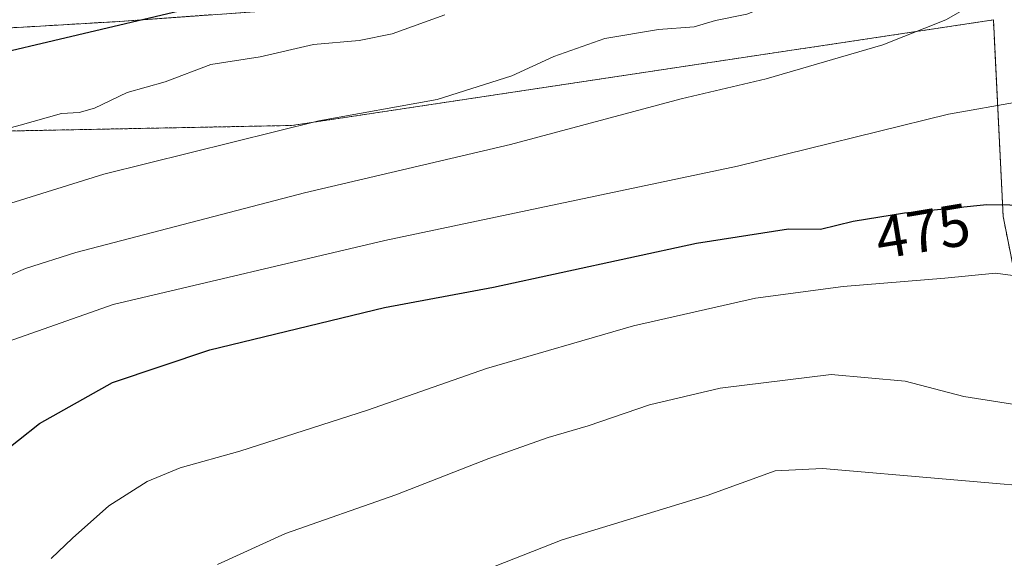
# Model space of a CAD drawing. Units: metres. Extents: x 597085 to 600525, y 4738369 to 4740731.
# Drawn here: x 597208 to 597373, y 4738754 to 4738844 of the extents above; entities that cross this region are included whole.
import ezdxf
from ezdxf.enums import TextEntityAlignment as Align

# ---------------------------------------------------------------- set-up
doc = ezdxf.new("R2010")
doc.units = ezdxf.units.M
doc.header["$MEASUREMENT"] = 0
doc.linetypes.add('TRAZOS', pattern=[0.75, 0.5, -0.25])
for name, color, linetype, lineweight in [('Arbolado forestal', 92, 'TRAZOS', 0), ('Arbolado forestal CxS', 92, 'Continuous', 0), ('Curva de nivel maestra', 36, 'Continuous', 30), ('Curva de nivel normal', 36, 'Continuous', 0), ('Matorral', 135, 'Continuous', 0), ('Matorral CxS', 135, 'Continuous', 0), ('Núcleo urbano', 19, 'Continuous', 0), ('Núcleo urbano CxS', 19, 'Continuous', 0), ('Rótulo de curva de nivel directora', 19, 'Continuous', 0)]:
    doc.layers.add(name, color=color, linetype=linetype, lineweight=lineweight)
doc.styles.add('Arial', font='txt', dxfattribs={"height": 0.2})

msp = doc.modelspace()

# ---------------------------------------------------------------- linework, layer by layer
at = {"layer": 'Arbolado forestal', "color": 92, "linetype": 'TRAZOS', "lineweight": 0}
for points in [[(597376.27, 4738875.48, 489.61), (597372.13, 4738871.48, 490.04), (597371.97, 4738871.34, 490.06), (597367.71, 4738867.82, 490), (597367.31, 4738867.54, 489.97), (597361.05, 4738863.9, 490.21), (597360.71, 4738863.73, 490.24), (597348.19, 4738858.48, 491.41), (597348.06, 4738858.43, 491.43), (597347.97, 4738858.4, 491.44), (597335.94, 4738854.41, 492.61), (597335.61, 4738854.32, 492.63), (597323.09, 4738851.7, 492.53), (597323, 4738851.69, 492.53), (597322.91, 4738851.67, 492.53), (597313.41, 4738850.29, 493.33), (597313.22, 4738850.27, 493.35), (597292.67, 4738848.65, 494.78), (597279.01, 4738847.77, 496.41), (597251.75, 4738846.15, 498.48), (597223.61, 4738844.14, 500.39), (597179.3, 4738841.52, 503.49)], [(597146.37, 4738822.38, 498.87), (597204.94, 4738825.8, 494.77), (597253.2, 4738826.74, 489.77), (597370.89, 4738844.43, 483.4), (597372.52, 4738811.46, 473.72), (597381.25, 4738767.92, 460.92), (597398.4, 4738646, 420.19), (597409.15, 4738641.19, 416.51), (597409.95, 4738672.28, 427.82), (597425.99, 4738689.2, 430.26), (597437.88, 4738712.99, 435.68), (597448.5, 4738781.01, 447.43), (597455.19, 4738796.39, 448.86), (597467.67, 4738801.78, 447.97), (597469.05, 4738802.38, 448.01), (597474.32, 4738798.9, 447.76), (597506.38, 4738777.7, 444.97), (597548.63, 4738763.13, 445.85), (597590.87, 4738752.77, 440.44), (597621.96, 4738755.16, 441.63), (597660.64, 4738739.57, 443.6), (597690.26, 4738731.11, 446.97), (597684.01, 4738758.31, 454.61), (597680.7, 4738791.77, 463.21)]]:
    msp.add_polyline3d(points, dxfattribs=at)
at = {"layer": 'Arbolado forestal CxS', "color": 92, "linetype": 'Continuous', "lineweight": 0}
for points in [[(597179.3, 4738841.52, 503.49), (597223.61, 4738844.14, 500.39), (597251.75, 4738846.15, 498.48), (597279.01, 4738847.77, 496.41), (597292.67, 4738848.65, 494.78), (597313.22, 4738850.27, 493.35), (597313.41, 4738850.29, 493.33), (597322.91, 4738851.67, 492.53), (597323, 4738851.69, 492.53), (597323.09, 4738851.7, 492.53), (597335.61, 4738854.32, 492.63), (597335.94, 4738854.41, 492.61), (597347.97, 4738858.4, 491.44), (597348.06, 4738858.43, 491.43), (597348.19, 4738858.48, 491.41), (597360.71, 4738863.73, 490.24), (597361.05, 4738863.9, 490.21), (597367.31, 4738867.54, 489.97), (597367.71, 4738867.82, 490), (597371.97, 4738871.33, 490.06), (597372.13, 4738871.48, 490.04), (597376.27, 4738875.48, 489.61)], [(597381.25, 4738767.92, 460.92), (597372.52, 4738811.46, 473.72), (597370.9, 4738844.43, 483.4), (597253.2, 4738826.74, 489.77), (597204.94, 4738825.8, 494.77)]]:
    msp.add_polyline3d(points, dxfattribs=at)
at = {"layer": 'Curva de nivel maestra', "color": 36, "linetype": 'Continuous', "lineweight": 30}
for points in [[(597200.21, 4738837.92, 500), (597234.38, 4738845.95, 500)], [(597183.59, 4738748.31, 475), (597192.46, 4738758.09, 475), (597195.89, 4738763.42, 475), (597200.34, 4738768.42, 475), (597210.94, 4738776.81, 475), (597223.18, 4738783.66, 475), (597239.5, 4738789.12, 475), (597268.78, 4738796.21, 475), (597287.07, 4738799.66, 475), (597321.1, 4738807.03, 475), (597336.54, 4738809.44, 475), (597341.92, 4738809.37, 475), (597347.36, 4738810.68, 475), (597355.98, 4738812.11, 475), (597369.79, 4738813.47, 475), (597377.52, 4738813.39, 475)]]:
    msp.add_polyline3d(points, dxfattribs=at)
at = {"layer": 'Curva de nivel normal', "color": 36, "linetype": 'Continuous', "lineweight": 0}
for points in [[(597204.32, 4738813.14, 490), (597221.71, 4738818.59, 490), (597257.8, 4738827.54, 490), (597277.63, 4738831.07, 490), (597290.15, 4738835.04, 490), (597297.2, 4738838.3, 490), (597305.76, 4738841.32, 490), (597314.72, 4738842.83, 490), (597320.72, 4738843.29, 490), (597324.3, 4738844.32, 490), (597329.57, 4738845.4, 490), (597335.88, 4738847.92, 490), (597345.24, 4738852.85, 490), (597354.09, 4738858.97, 490), (597363.32, 4738864.67, 490), (597369.52, 4738867.62, 490), (597373.38, 4738870.68, 490)], [(597197.02, 4738797.82, 485), (597208.58, 4738802.78, 485), (597217.02, 4738805.46, 485), (597255.36, 4738815.44, 485), (597289.9, 4738823.58, 485), (597318.52, 4738831.22, 485), (597332.81, 4738834.58, 485), (597352.33, 4738840.27, 485), (597362.93, 4738844.45, 485), (597369.03, 4738847.97, 485), (597377.89, 4738852.76, 485)], [(597278.89, 4738845.27, 495), (597270.1, 4738842.09, 495), (597264.56, 4738840.98, 495), (597256.88, 4738840.34, 495), (597247.93, 4738838.26, 495), (597239.69, 4738836.96, 495), (597232.02, 4738834.08, 495), (597225.64, 4738832.29, 495), (597220.14, 4738829.65, 495), (597217.62, 4738828.92, 495), (597214.63, 4738828.77, 495), (597207.72, 4738826.79, 495), (597198.54, 4738824.36, 495)], [(597375.36, 4738830.77, 480), (597363.36, 4738828.66, 480), (597327.98, 4738819.93, 480), (597268.84, 4738807.48, 480), (597223.31, 4738796.71, 480), (597204.75, 4738790.19, 480), (597195.27, 4738784.6, 480), (597183.75, 4738775.73, 480), (597172.58, 4738766.7, 480), (597164.27, 4738762.79, 480), (597154.58, 4738760.1, 480), (597148.04, 4738757.65, 480), (597144.06, 4738757.39, 480), (597141.19, 4738757.37, 480), (597137.08, 4738757.94, 480), (597130.44, 4738757.63, 480), (597124.4, 4738756.16, 480), (597120.76, 4738756.75, 480), (597116.29, 4738757.06, 480), (597113.02, 4738757.42, 480), (597111.92, 4738757.33, 480)], [(597378.32, 4738801.04, 470), (597371.24, 4738801.97, 470), (597362.73, 4738801.13, 470), (597345.7, 4738799.76, 470), (597331, 4738797.78, 470), (597310.56, 4738793.16, 470), (597285.92, 4738786.03, 470), (597265.96, 4738779.03, 470), (597244.51, 4738772.16, 470), (597234.54, 4738769.36, 470), (597229, 4738767.09, 470), (597222.56, 4738762.96, 470), (597216.48, 4738757.57, 470), (597212.92, 4738754.13, 470)], [(597376.94, 4738779.58, 465), (597365.92, 4738781.32, 465), (597356.1, 4738783.9, 465), (597343.66, 4738785.01, 465), (597325.08, 4738782.7, 465), (597313.2, 4738779.93, 465), (597302.93, 4738776.42, 465), (597296.23, 4738774.44, 465), (597286.29, 4738770.91, 465), (597270.7, 4738764.84, 465), (597252.17, 4738758.33, 465), (597240.81, 4738753.17, 465)], [(597282.36, 4738750.92, 460), (597298.58, 4738757.27, 460), (597322.91, 4738764.69, 460), (597334.28, 4738768.84, 460), (597342.23, 4738769.27, 460), (597383.7, 4738765.65, 460)]]:
    msp.add_polyline3d(points, dxfattribs=at)
at = {"layer": 'Matorral', "color": 135, "linetype": 'Continuous', "lineweight": 0}
msp.add_polyline3d([(597146.37, 4738822.38, 498.87), (597204.94, 4738825.8, 494.77), (597253.2, 4738826.74, 489.77), (597370.89, 4738844.43, 483.4), (597372.52, 4738811.46, 473.72), (597381.25, 4738767.92, 460.92), (597398.4, 4738646, 420.19), (597409.15, 4738641.19, 416.51), (597409.95, 4738672.28, 427.82), (597425.99, 4738689.2, 430.26), (597437.88, 4738712.99, 435.68), (597448.5, 4738781.01, 447.43), (597455.19, 4738796.39, 448.86), (597467.67, 4738801.78, 447.97), (597469.05, 4738802.38, 448.01), (597474.32, 4738798.9, 447.76), (597506.38, 4738777.7, 444.97), (597548.63, 4738763.13, 445.85), (597590.87, 4738752.77, 440.44), (597621.96, 4738755.16, 441.63), (597660.64, 4738739.57, 443.6), (597690.26, 4738731.11, 446.97), (597684.01, 4738758.31, 454.61), (597680.7, 4738791.77, 463.21)], dxfattribs=at)
at = {"layer": 'Matorral CxS', "color": 135, "linetype": 'Continuous', "lineweight": 0}
msp.add_polyline3d([(597149.98, 4738744.05, 476.81), (597148.35, 4738796.08, 490.39), (597146.37, 4738822.38, 498.87), (597204.94, 4738825.8, 494.77), (597253.2, 4738826.74, 489.77), (597370.9, 4738844.43, 483.4), (597372.52, 4738811.46, 473.72), (597381.25, 4738767.92, 460.92)], dxfattribs=at)
at = {"layer": 'Núcleo urbano', "color": 19, "linetype": 'Continuous', "lineweight": 0}
msp.add_polyline3d([(597376.27, 4738875.48, 489.61), (597372.13, 4738871.48, 490.04), (597371.97, 4738871.34, 490.06), (597367.71, 4738867.82, 490), (597367.31, 4738867.54, 489.97), (597361.05, 4738863.9, 490.21), (597360.71, 4738863.73, 490.24), (597348.19, 4738858.48, 491.41), (597348.06, 4738858.43, 491.43), (597347.97, 4738858.4, 491.44), (597335.94, 4738854.41, 492.61), (597335.61, 4738854.32, 492.63), (597323.09, 4738851.7, 492.53), (597323, 4738851.69, 492.53), (597322.91, 4738851.67, 492.53), (597313.41, 4738850.29, 493.33), (597313.22, 4738850.27, 493.35), (597292.67, 4738848.65, 494.78), (597279.01, 4738847.77, 496.41), (597251.75, 4738846.15, 498.48), (597223.61, 4738844.14, 500.39), (597179.3, 4738841.52, 503.49)], dxfattribs=at)
at = {"layer": 'Núcleo urbano CxS', "color": 19, "linetype": 'Continuous', "lineweight": 0}
msp.add_polyline3d([(597376.27, 4738875.48, 489.61), (597372.13, 4738871.48, 490.04), (597371.97, 4738871.33, 490.06), (597367.71, 4738867.82, 490), (597367.31, 4738867.54, 489.97), (597361.05, 4738863.9, 490.21), (597360.71, 4738863.73, 490.24), (597348.19, 4738858.48, 491.41), (597348.06, 4738858.43, 491.43), (597347.97, 4738858.4, 491.44), (597335.94, 4738854.41, 492.61), (597335.61, 4738854.32, 492.63), (597323.09, 4738851.7, 492.53), (597323, 4738851.69, 492.53), (597322.91, 4738851.67, 492.53), (597313.41, 4738850.29, 493.33), (597313.22, 4738850.27, 493.35), (597292.67, 4738848.65, 494.78), (597279.01, 4738847.77, 496.41), (597251.75, 4738846.15, 498.48), (597223.61, 4738844.14, 500.39), (597179.3, 4738841.52, 503.49)], dxfattribs=at)

# ---------------------------------------------------------------- texts
at = {"layer": 'Rótulo de curva de nivel directora', "color": 19, "linetype": 'Continuous', "lineweight": 0, "style": 'Arial'}
msp.add_text('475', height=7, rotation=9.4191, dxfattribs=at).set_placement((597359.06, 4738809.05), align=Align.MIDDLE_CENTER)

doc.saveas('drawing.dxf')
